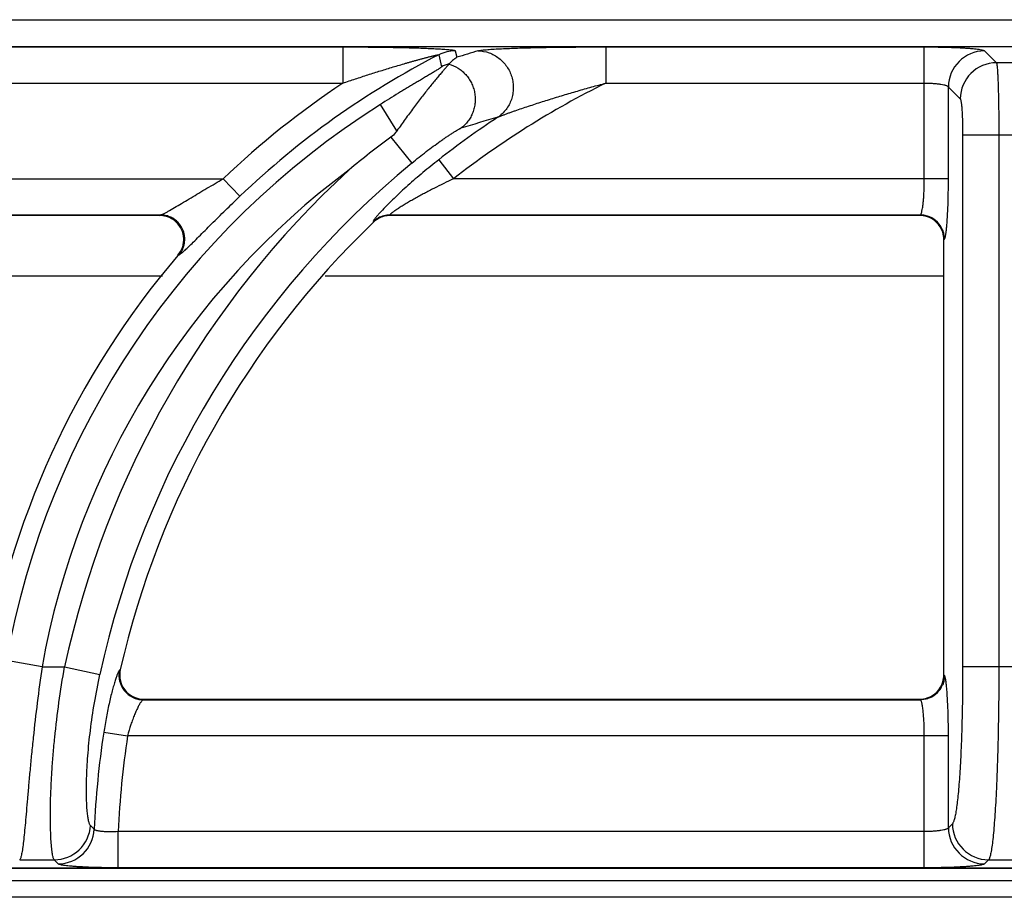
# Model space of a CAD drawing. Units: millimetres. Extents: x -27 to 47, y -68 to 73.
# Drawn here: x 12 to 20, y 66 to 73 of the extents above; entities that cross this region are included whole.
import ezdxf

# ---------------------------------------------------------------- set-up
doc = ezdxf.new("R2010")
doc.units = ezdxf.units.MM
doc.layers.add('GRC-700 SERİ PİŞİRME', color=7, linetype='Continuous')

msp = doc.modelspace()

# ---------------------------------------------------------------- linework, layer by layer
at = {"layer": 'GRC-700 SERİ PİŞİRME', "color": 252}
for p, q in [((0.259, 73.2199), (39.741, 73.2199)), ((0.3002, 72.9995), (39.6995, 72.9995)), ((0.3002, 72.9991), (39.6995, 72.9991)), ((9.7035, 72.9949), (14.5268, 72.9949)), ((14.5268, 72.9949), (14.5268, 72.6956)), ((15.4566, 72.9624), (15.4696, 72.9087)), ((16.7035, 72.9949), (16.7035, 72.6956)), ((16.7035, 72.9949), (19.338, 72.9949)), ((19.338, 71.9041), (19.338, 72.9949)), ((19.8368, 72.9624), (19.9351, 72.8641)), ((20.0649, 72.8641), (19.9351, 72.8641)), ((9.7035, 72.6956), (14.5268, 72.6956)), ((16.7035, 72.6956), (19.338, 72.6956)), ((19.5375, 71.9041), (19.5375, 72.6631)), ((19.5375, 72.6631), (19.6358, 72.5648)), ((14.9745, 72.301), (14.8371, 72.5186)), ((14.9233, 72.247), (15.0983, 72.0345)), ((19.6553, 72.2655), (19.6553, 67.8667)), ((20.3447, 72.2655), (19.6553, 72.2655)), ((19.9546, 72.2655), (19.9546, 67.8667)), ((15.3199, 72.0613), (15.4428, 71.9041)), ((8.4428, 71.9041), (13.5375, 71.9041)), ((13.6754, 71.7599), (13.5375, 71.9041)), ((19.5375, 71.9041), (15.4428, 71.9041)), ((7.9165, 71.6048), (13.0207, 71.6048)), ((13.01, 71.5999), (7.9185, 71.5999)), ((13.01, 71.5999), (13.0207, 71.6048)), ((14.7785, 71.5494), (14.7805, 71.5444)), ((14.9165, 71.6048), (19.3054, 71.6048)), ((14.9165, 71.6048), (14.9185, 71.5999)), ((19.3005, 71.5999), (14.9185, 71.5999)), ((19.3005, 71.5999), (19.3054, 71.6048)), ((19.5, 71.4003), (19.505, 71.4053)), ((19.5, 67.7994), (19.5, 71.4003)), ((13.1617, 71.2708), (13.1723, 71.2756)), ((7.3796, 71.0999), (13.0352, 71.0999)), ((14.3796, 71.0999), (19.5, 71.0999)), ((12.0379, 67.8667), (11.7433, 67.9193)), ((12.0379, 67.8667), (12.2243, 67.8667)), ((12.2243, 67.8667), (12.5167, 67.8032)), ((20.3447, 67.8667), (19.6553, 67.8667)), ((12.6848, 67.8437), (12.6786, 67.8385)), ((19.505, 67.7944), (19.5, 67.7994)), ((12.8793, 67.5999), (12.8731, 67.5949)), ((12.8731, 67.5949), (19.3054, 67.5949)), ((12.8793, 67.5999), (19.3005, 67.5999)), ((19.3054, 67.5949), (19.3005, 67.5999)), ((12.5482, 67.3258), (12.7454, 67.2956)), ((19.5375, 67.2956), (12.7454, 67.2956)), ((19.338, 66.2048), (19.338, 67.2956)), ((19.5375, 66.5366), (19.5375, 67.2956)), ((19.5707, 66.5699), (19.5375, 66.5366)), ((12.6684, 66.2048), (12.6684, 66.5041)), ((19.338, 66.5041), (12.6684, 66.5041)), ((11.8528, 66.2706), (12.1388, 66.2706)), ((19.87, 66.2706), (19.8368, 66.2373)), ((19.87, 66.2706), (20.13, 66.2706)), ((39.6995, 66.2006), (0.3002, 66.2006)), ((39.6995, 66.2002), (0.3002, 66.2002)), ((19.338, 66.2048), (12.6684, 66.2048)), ((0.1198, 66.0999), (39.8802, 66.0999)), ((39.741, 65.9609), (0.259, 65.9609))]:
    msp.add_line(p, q, dxfattribs=at)
at = {"layer": 'GRC-700 SERİ PİŞİRME'}
msp.add_lwpolyline([(0, 66.0591), (0, 72.9609, -0.414214), (0.259, 73.2199), (39.741, 73.2199, -0.414214), (40, 72.9609), (40, 66.0591)], format="xyb", dxfattribs=at)
at = {"layer": 'GRC-700 SERİ PİŞİRME', "color": 252}
for centre, radius, start, end in [((18.5022, 66.713), 6.9835, 117.10602, 133.72342), ((15.457, 72.6616), 0.3007, 90.06742, 117.0386), ((20.4898, 56.8088), 16.8644, 106.69512, 107.31847), ((19.8385, 72.6614), 0.301, 90.32955, 179.67045), ((15.4808, 72.5633), 0.3008, 104.51814, 117.24142), ((19.9368, 72.5631), 0.301, 90.32955, 179.67045), ((18.5022, 66.713), 7.183, 123.60419, 133.72342), ((19.903, 66.1999), 7.241, 116.22241, 128.02229), ((18.5022, 66.713), 6.8657, 122.26474, 169.881), ((19.903, 66.1999), 7.4405, 123.37673, 128.02229), ((20.2691, 56.9205), 16.1217, 106.05788, 107.19348), ((19.1556, 66.4604), 7.1692, 126.181, 129.6835), ((19.903, 66.1999), 7.5583, 129.47043, 167.75269), ((18.5022, 66.713), 6.5664, 126.69986, 169.881), ((19.903, 66.1999), 7.8576, 132.66379, 167.75269), ((19.903, 66.1999), 7.403, 133.7851, 167.17071), ((13.01, 71.399), 0.2008, 87.27272, 90.00577), ((13.01, 71.3965), 0.2033, 68.79449, 87.29468), ((14.9171, 71.404), 0.2009, 119.15562, 133.63959), ((14.9189, 71.3997), 0.2002, 119.36263, 133.75597), ((14.9168, 71.4045), 0.2003, 104.61843, 119.15083), ((14.9184, 71.4006), 0.1992, 104.51346, 119.35621), ((14.917, 71.4037), 0.2011, 90.13845, 104.60485), ((14.9186, 71.3998), 0.2, 90.01428, 104.49497), ((19.3004, 71.3995), 0.2004, 73.49324, 89.97673), ((19.3008, 71.4007), 0.1991, 18.06438, 73.50655), ((19.3041, 71.404), 0.2009, 22.67601, 67.3243), ((19.2994, 71.4002), 0.2006, 0.03085, 18.05761), ((13.0065, 71.4031), 0.2039, 319.56205, 340.8486), ((18.5022, 66.713), 7.021, 139.52113, 171.34682), ((12.8813, 67.7991), 0.2014, 167.21551, 186.94113), ((19.2996, 67.7995), 0.2004, 343.49318, 359.97673), ((12.875, 67.7959), 0.2011, 193.15833, 244.06468), ((12.8788, 67.7989), 0.199, 186.984, 249.42695), ((19.3008, 67.799), 0.1991, 288.06421, 343.5065), ((19.3041, 67.7957), 0.2009, 292.67584, 337.32416), ((12.8795, 67.8012), 0.2014, 249.47427, 268.48767), ((12.8793, 67.7974), 0.1976, 268.49959, 269.99822), ((19.3004, 67.8004), 0.2006, 270.03084, 288.05744), ((19.903, 66.1999), 7.4405, 171.29603, 177.5063), ((19.903, 66.1999), 7.241, 171.29603, 177.59201), ((19.8717, 66.5716), 0.301, 180.32955, 269.67045), ((12.1372, 66.5716), 0.301, 270.31044, 356.96115), ((12.1689, 66.5383), 0.301, 270.31204, 357.19426), ((27.427, 81.4188), 21.109, 224.75789, 224.88045), ((19.8385, 66.5383), 0.301, 180.32955, 269.67045), ((28.391, 81.7667), 22.4558, 223.63574, 223.75309)]:
    msp.add_arc(centre, radius, start, end, dxfattribs=at)
for points, knots in [([(14.5268, 72.9949), (14.5734, 72.9949), (14.6664, 72.9946), (14.7823, 72.9936), (14.8743, 72.9924), (14.9423, 72.9912), (15.0095, 72.9898), (15.0755, 72.9882), (15.1401, 72.9864), (15.2027, 72.9843), (15.2534, 72.9822), (15.2923, 72.9803), (15.32, 72.9788), (15.3464, 72.9772), (15.371, 72.9755), (15.3936, 72.9737), (15.4137, 72.9718), (15.4284, 72.97), (15.4385, 72.9684), (15.4445, 72.9673), (15.4493, 72.9662), (15.4526, 72.9651), (15.4546, 72.9643), (15.4558, 72.9636), (15.4565, 72.9629), (15.4566, 72.9624)], [0, 0, 0, 0, 0.1502, 0.299324, 0.373137, 0.446233, 0.51841, 0.589408, 0.658882, 0.726343, 0.791062, 0.82206, 0.851907, 0.880338, 0.90703, 0.931546, 0.95335, 0.971766, 0.979475, 0.986057, 0.991422, 0.995509, 0.997072, 0.998323, 1, 1, 1, 1]), ([(14.5268, 72.6956), (14.5613, 72.7073), (14.6305, 72.7305), (14.7172, 72.7586), (14.7866, 72.7807), (14.8386, 72.797), (14.8905, 72.813), (14.9424, 72.8287), (14.9942, 72.8441), (15.0373, 72.8567), (15.0717, 72.8666), (15.0974, 72.8739), (15.123, 72.8811), (15.1484, 72.8881), (15.1737, 72.895), (15.1988, 72.9018), (15.2195, 72.9072), (15.2358, 72.9115), (15.2479, 72.9145), (15.2598, 72.9175), (15.2713, 72.9203), (15.2825, 72.923), (15.2932, 72.9254), (15.3016, 72.9272), (15.3077, 72.9285), (15.3117, 72.9292), (15.3146, 72.9296), (15.3167, 72.9298), (15.3179, 72.9299), (15.3189, 72.9299), (15.3196, 72.9299), (15.3203, 72.9297), (15.3203, 72.9295)], [0, 0, 0, 0, 0.132219, 0.264278, 0.330197, 0.396013, 0.461698, 0.527215, 0.592515, 0.657528, 0.689895, 0.722144, 0.754247, 0.786172, 0.817861, 0.849241, 0.880183, 0.895436, 0.910494, 0.925281, 0.939719, 0.953686, 0.966966, 0.97926, 0.984781, 0.989692, 0.99385, 0.995594, 0.997076, 0.998271, 0.999156, 1, 1, 1, 1]), ([(15.645, 72.9624), (15.6467, 72.9629), (15.6504, 72.9638), (15.6592, 72.9656), (15.6727, 72.9677), (15.6916, 72.9699), (15.7137, 72.9721), (15.7384, 72.9741), (15.7753, 72.9767), (15.8254, 72.9795), (15.889, 72.9824), (15.9564, 72.9849), (16.0264, 72.987), (16.0983, 72.9889), (16.1717, 72.9904), (16.2715, 72.9921), (16.3977, 72.9937), (16.5502, 72.9947), (16.6524, 72.9949), (16.7035, 72.9949)], [0, 0, 0, 0, 0.00484, 0.010738, 0.025454, 0.043609, 0.064693, 0.088207, 0.113739, 0.16957, 0.230123, 0.294017, 0.360331, 0.428419, 0.497814, 0.568187, 0.710896, 0.855135, 1, 1, 1, 1]), ([(15.645, 72.9624), (15.676, 72.9619), (15.7228, 72.9533), (15.7798, 72.9279), (15.8194, 72.902), (15.8545, 72.8702), (15.8844, 72.8331), (15.9082, 72.7918), (15.9254, 72.7472), (15.9356, 72.7005), (15.9384, 72.6528), (15.9339, 72.6054), (15.9221, 72.5595), (15.9032, 72.5161), (15.8697, 72.4635), (15.8352, 72.4306), (15.8097, 72.4132)], [0, 0, 0, 0, 0.123194, 0.185445, 0.247913, 0.310639, 0.37362, 0.436767, 0.500001, 0.563234, 0.626381, 0.689363, 0.752088, 0.814555, 0.876808, 1, 1, 1, 1]), ([(19.338, 72.9949), (19.3691, 72.9949), (19.4302, 72.9945), (19.5193, 72.9927), (19.59, 72.9903), (19.6425, 72.9877), (19.6782, 72.9856), (19.7108, 72.9833), (19.7402, 72.9808), (19.766, 72.9781), (19.7881, 72.9753), (19.8062, 72.9723), (19.8187, 72.9697), (19.8266, 72.9674), (19.831, 72.9658), (19.8343, 72.9642), (19.8361, 72.963), (19.8368, 72.9624)], [0, 0, 0, 0, 0.186121, 0.365821, 0.532557, 0.609286, 0.680682, 0.746103, 0.805016, 0.856915, 0.901381, 0.938082, 0.966739, 0.978021, 0.987285, 0.994572, 1, 1, 1, 1]), ([(15.4041, 72.8529), (15.4033, 72.8516), (15.4011, 72.8485), (15.397, 72.8433), (15.3915, 72.8369), (15.3819, 72.8259), (15.3674, 72.8093), (15.3471, 72.7862), (15.3239, 72.759), (15.2981, 72.7283), (15.2702, 72.6944), (15.2407, 72.6578), (15.2097, 72.6187), (15.1663, 72.5628), (15.1103, 72.489), (15.0424, 72.3967), (14.9972, 72.3333), (14.9745, 72.301)], [0, 0, 0, 0, 0.006771, 0.016244, 0.028327, 0.042886, 0.078853, 0.123077, 0.174443, 0.232034, 0.294975, 0.362494, 0.433927, 0.508668, 0.666014, 0.830856, 1, 1, 1, 1]), ([(15.4054, 72.8545), (15.4053, 72.8543), (15.4048, 72.8539), (15.4044, 72.8533), (15.4041, 72.8529)], [0, 0, 0, 0, 0.259684, 1, 1, 1, 1]), ([(15.4041, 72.8529), (15.4306, 72.8453), (15.4691, 72.8281), (15.514, 72.7954), (15.5441, 72.7662), (15.57, 72.7331), (15.5912, 72.6967), (15.6072, 72.6577), (15.6178, 72.6169), (15.6227, 72.5751), (15.6218, 72.5331), (15.6152, 72.4916), (15.603, 72.4517), (15.5853, 72.4139), (15.5552, 72.3676), (15.5255, 72.3381), (15.5035, 72.3218)], [0, 0, 0, 0, 0.124012, 0.186554, 0.249242, 0.312088, 0.375074, 0.438124, 0.501178, 0.564175, 0.627062, 0.689788, 0.752299, 0.814602, 0.876739, 1, 1, 1, 1]), ([(15.4696, 72.9087), (15.4641, 72.9049), (15.4502, 72.8949), (15.4286, 72.877), (15.4131, 72.8622), (15.4054, 72.8545)], [0, 0, 0, 0, 0.238522, 0.610025, 1, 1, 1, 1]), ([(19.9351, 72.8641), (19.9355, 72.8632), (19.9362, 72.8611), (19.9371, 72.8571), (19.9381, 72.8519), (19.939, 72.8453), (19.94, 72.8375), (19.9413, 72.8247), (19.9428, 72.8055), (19.9445, 72.779), (19.9461, 72.748), (19.9476, 72.7127), (19.949, 72.6735), (19.9503, 72.6307), (19.9518, 72.5677), (19.9533, 72.4829), (19.9543, 72.3762), (19.9546, 72.3028), (19.9546, 72.2655)], [0, 0, 0, 0, 0.004664, 0.011427, 0.020313, 0.031318, 0.044428, 0.059626, 0.096167, 0.140606, 0.192576, 0.251643, 0.31726, 0.388866, 0.465826, 0.633033, 0.813271, 1, 1, 1, 1]), ([(15.3431, 72.8307), (15.3432, 72.8304), (15.3428, 72.8294), (15.3416, 72.8281), (15.3397, 72.8263), (15.3371, 72.8241), (15.3338, 72.8216), (15.3283, 72.8177), (15.32, 72.8121), (15.3087, 72.8049), (15.296, 72.7969), (15.2822, 72.7885), (15.2675, 72.7796), (15.252, 72.7703), (15.2304, 72.7574), (15.2025, 72.7408), (15.168, 72.7204), (15.1326, 72.6994), (15.0966, 72.6779), (15.0601, 72.656), (15.0233, 72.6338), (14.9737, 72.6036), (14.9115, 72.5653), (14.8619, 72.5343), (14.8371, 72.5186)], [0, 0, 0, 0, 0.001725, 0.004727, 0.009102, 0.014804, 0.021755, 0.02987, 0.049199, 0.071982, 0.097395, 0.124769, 0.153768, 0.184099, 0.215466, 0.28057, 0.348127, 0.417405, 0.487998, 0.559583, 0.631938, 0.704883, 0.852015, 1, 1, 1, 1]), ([(15.8097, 72.4132), (15.8122, 72.4145), (15.818, 72.4171), (15.8312, 72.4226), (15.8498, 72.43), (15.8739, 72.4391), (15.8994, 72.4484), (15.9257, 72.4578), (15.9619, 72.4705), (16.008, 72.4863), (16.0641, 72.5051), (16.1209, 72.5236), (16.1781, 72.542), (16.2551, 72.5661), (16.3518, 72.5957), (16.4686, 72.6302), (16.5858, 72.6635), (16.6643, 72.685), (16.7035, 72.6956)], [0, 0, 0, 0, 0.009151, 0.020254, 0.045665, 0.073377, 0.102459, 0.132428, 0.162969, 0.225156, 0.288307, 0.352062, 0.416215, 0.480644, 0.610041, 0.739859, 0.869888, 1, 1, 1, 1]), ([(19.338, 72.6956), (19.3505, 72.6956), (19.3751, 72.6952), (19.4109, 72.6934), (19.444, 72.6905), (19.4734, 72.6867), (19.4949, 72.6825), (19.5095, 72.6787), (19.5183, 72.6759), (19.5255, 72.673), (19.5312, 72.6699), (19.5352, 72.6668), (19.537, 72.6643), (19.5375, 72.6631)], [0, 0, 0, 0, 0.182744, 0.359125, 0.522757, 0.668298, 0.791086, 0.842844, 0.88776, 0.925703, 0.956706, 0.981139, 1, 1, 1, 1]), ([(19.6358, 72.5648), (19.6362, 72.5644), (19.6369, 72.5634), (19.6383, 72.5603), (19.64, 72.5549), (19.6418, 72.5465), (19.6435, 72.5356), (19.6452, 72.5223), (19.6468, 72.5068), (19.6483, 72.4892), (19.6503, 72.4619), (19.6523, 72.4239), (19.654, 72.3743), (19.6551, 72.3209), (19.6553, 72.2842), (19.6553, 72.2655)], [0, 0, 0, 0, 0.005429, 0.012717, 0.033252, 0.061914, 0.09863, 0.143119, 0.195044, 0.253993, 0.319438, 0.467545, 0.634208, 0.813864, 1, 1, 1, 1]), ([(14.9745, 72.301), (14.9709, 72.2959), (14.9561, 72.276), (14.9384, 72.258), (14.9233, 72.247)], [0, 0, 0, 0, 0.250196, 1, 1, 1, 1]), ([(15.0983, 72.0345), (15.1179, 72.0506), (15.1571, 72.0823), (15.2161, 72.1283), (15.2744, 72.1722), (15.3224, 72.2069), (15.3597, 72.2331), (15.3864, 72.2514), (15.4118, 72.2683), (15.4356, 72.2838), (15.4573, 72.2973), (15.4738, 72.307), (15.4853, 72.3134), (15.4925, 72.3171), (15.4984, 72.3199), (15.5019, 72.3213), (15.5035, 72.3218)], [0, 0, 0, 0, 0.152758, 0.303741, 0.451189, 0.592965, 0.660831, 0.726012, 0.787807, 0.845282, 0.897166, 0.941755, 0.960646, 0.976862, 0.990079, 1, 1, 1, 1]), ([(15.3199, 72.0613), (15.2758, 72.0268), (15.1895, 71.9571), (15.066, 71.8507), (14.97, 71.762), (14.9005, 71.6937), (14.8689, 71.6612), (14.8541, 71.6455)], [0, 0, 0, 0, 0.268872, 0.532525, 0.782045, 0.896594, 1, 1, 1, 1]), ([(13.0483, 71.617), (13.0555, 71.6206), (13.0706, 71.6288), (13.104, 71.6477), (13.1501, 71.6749), (13.209, 71.7102), (13.2716, 71.7478), (13.3363, 71.7865), (13.425, 71.839), (13.4923, 71.8782), (13.5375, 71.9041)], [0, 0, 0, 0, 0.042304, 0.09127, 0.202618, 0.325367, 0.454837, 0.588407, 0.724458, 1, 1, 1, 1]), ([(15.4428, 71.9041), (15.4155, 71.8913), (15.3612, 71.8653), (15.294, 71.8318), (15.2409, 71.8043), (15.2016, 71.7836), (15.1629, 71.7627), (15.1249, 71.7416), (15.0879, 71.7206), (15.0521, 71.6996), (15.0182, 71.6791), (14.9915, 71.6623), (14.9716, 71.6493), (14.9581, 71.6403), (14.946, 71.6319), (14.937, 71.6252), (14.9306, 71.6203), (14.9267, 71.6171), (14.9233, 71.6141), (14.9205, 71.6116), (14.9185, 71.6093), (14.9172, 71.6077), (14.9166, 71.6066), (14.9163, 71.6058), (14.9163, 71.6051), (14.9165, 71.6048)], [0, 0, 0, 0, 0.148762, 0.297005, 0.370674, 0.443861, 0.516386, 0.587955, 0.658223, 0.726594, 0.792281, 0.853913, 0.882626, 0.909431, 0.933896, 0.95546, 0.964923, 0.973383, 0.980751, 0.986955, 0.991953, 0.995725, 0.997162, 0.99832, 1, 1, 1, 1]), ([(19.3137, 71.6186), (19.3147, 71.6212), (19.3165, 71.6272), (19.3201, 71.6412), (19.324, 71.6628), (19.3281, 71.6931), (19.3315, 71.7286), (19.3344, 71.7685), (19.3372, 71.8274), (19.338, 71.873), (19.338, 71.9041)], [0, 0, 0, 0, 0.029549, 0.06473, 0.151452, 0.258548, 0.383674, 0.523872, 0.675848, 1, 1, 1, 1]), ([(19.5209, 71.4789), (19.5223, 71.4911), (19.5249, 71.5177), (19.528, 71.5604), (19.5308, 71.6088), (19.5341, 71.682), (19.5368, 71.7809), (19.5375, 71.8621), (19.5375, 71.9041)], [0, 0, 0, 0, 0.086691, 0.187964, 0.302277, 0.427778, 0.704382, 1, 1, 1, 1]), ([(13.2476, 71.3393), (13.2615, 71.3526), (13.291, 71.3814), (13.3372, 71.4273), (13.3877, 71.4777), (13.4607, 71.5506), (13.5566, 71.6454), (13.6352, 71.7215), (13.6754, 71.7599)], [0, 0, 0, 0, 0.096218, 0.205908, 0.325737, 0.453035, 0.721948, 1, 1, 1, 1]), ([(13.0207, 71.6048), (13.0225, 71.6053), (13.0264, 71.6067), (13.0356, 71.6106), (13.043, 71.6143), (13.0483, 71.617)], [0, 0, 0, 0, 0.179032, 0.408897, 1, 1, 1, 1]), ([(14.8541, 71.6455), (14.8467, 71.6376), (14.8329, 71.6226), (14.8193, 71.6074), (14.8131, 71.6001)], [0, 0, 0, 0, 0.53193, 1, 1, 1, 1]), ([(19.3054, 71.6048), (19.3062, 71.6053), (19.3078, 71.6068), (19.3099, 71.6098), (19.3119, 71.6138), (19.3131, 71.6169), (19.3137, 71.6186)], [0, 0, 0, 0, 0.170415, 0.390129, 0.665709, 1, 1, 1, 1]), ([(13.0937, 71.59), (13.0821, 71.5947), (13.0581, 71.602), (13.0332, 71.6047), (13.0207, 71.6048)], [0, 0, 0, 0, 0.501517, 1, 1, 1, 1]), ([(13.1992, 71.3362), (13.2033, 71.3482), (13.2093, 71.373), (13.2117, 71.4237), (13.1964, 71.4866), (13.1583, 71.5391), (13.1181, 71.57), (13.0953, 71.5815), (13.0835, 71.5861)], [0, 0, 0, 0, 0.12534, 0.250579, 0.499998, 0.749419, 0.87466, 1, 1, 1, 1]), ([(13.2085, 71.3407), (13.2124, 71.3526), (13.218, 71.3772), (13.2193, 71.415), (13.2136, 71.4525), (13.201, 71.4883), (13.182, 71.5211), (13.1572, 71.5499), (13.1276, 71.5734), (13.1053, 71.5852), (13.0937, 71.59)], [0, 0, 0, 0, 0.124696, 0.249579, 0.37472, 0.5, 0.62528, 0.750421, 0.875304, 1, 1, 1, 1]), ([(14.8131, 71.6001), (14.8078, 71.5939), (14.8004, 71.585), (14.7915, 71.5736), (14.7864, 71.5665), (14.7826, 71.5606), (14.7799, 71.5559), (14.7786, 71.5526), (14.7783, 71.5505), (14.7784, 71.5497), (14.7785, 71.5494)], [0, 0, 0, 0, 0.395169, 0.559216, 0.69879, 0.812594, 0.90014, 0.961654, 0.983319, 1, 1, 1, 1]), ([(19.3816, 71.5894), (19.3695, 71.5944), (19.3445, 71.602), (19.3184, 71.6048), (19.3054, 71.6048)], [0, 0, 0, 0, 0.501186, 1, 1, 1, 1]), ([(19.505, 71.4053), (19.5049, 71.4183), (19.5022, 71.4443), (19.4945, 71.4694), (19.4895, 71.4814)], [0, 0, 0, 0, 0.498814, 1, 1, 1, 1]), ([(19.5133, 71.4282), (19.5148, 71.4355), (19.5177, 71.4524), (19.5198, 71.4693), (19.5209, 71.4789)], [0, 0, 0, 0, 0.43631, 1, 1, 1, 1]), ([(19.505, 71.4053), (19.5058, 71.4062), (19.5074, 71.4088), (19.5094, 71.4137), (19.5114, 71.4203), (19.5126, 71.4254), (19.5133, 71.4282)], [0, 0, 0, 0, 0.149958, 0.364634, 0.647651, 1, 1, 1, 1]), ([(13.1723, 71.2756), (13.1803, 71.2851), (13.1945, 71.3058), (13.2046, 71.3288), (13.2085, 71.3407)], [0, 0, 0, 0, 0.498483, 1, 1, 1, 1]), ([(13.1723, 71.2756), (13.174, 71.2763), (13.1778, 71.2785), (13.1839, 71.2827), (13.1912, 71.2884), (13.1965, 71.2927), (13.1993, 71.2951)], [0, 0, 0, 0, 0.167128, 0.390612, 0.668961, 1, 1, 1, 1]), ([(13.1993, 71.2951), (13.2068, 71.3015), (13.223, 71.316), (13.2389, 71.331), (13.2476, 71.3393)], [0, 0, 0, 0, 0.448559, 1, 1, 1, 1]), ([(12.0379, 67.8667), (12.0236, 67.7679), (11.9974, 67.5734), (11.9697, 67.3329), (11.9507, 67.1479), (11.9382, 67.0176), (11.9271, 66.8948), (11.9172, 66.7804), (11.9082, 66.6756), (11.9, 66.5812), (11.8923, 66.4982), (11.8848, 66.4273), (11.8784, 66.376), (11.873, 66.3415), (11.8692, 66.3207), (11.8654, 66.3032), (11.8615, 66.2891), (11.858, 66.2796), (11.855, 66.2738), (11.8535, 66.2716), (11.8528, 66.2706)], [0, 0, 0, 0, 0.186191, 0.366012, 0.451512, 0.533088, 0.610013, 0.681587, 0.747189, 0.806229, 0.858208, 0.902678, 0.93928, 0.954545, 0.967745, 0.978871, 0.987926, 0.994937, 0.997702, 1, 1, 1, 1]), ([(12.1388, 66.2706), (12.1381, 66.2716), (12.1366, 66.2738), (12.1338, 66.2796), (12.1305, 66.2891), (12.127, 66.3032), (12.1236, 66.3207), (12.1205, 66.3415), (12.1164, 66.376), (12.1121, 66.4273), (12.1086, 66.4983), (12.1067, 66.5815), (12.1066, 66.676), (12.1086, 66.781), (12.113, 66.8956), (12.1201, 67.0187), (12.1299, 67.1491), (12.1472, 67.3342), (12.1763, 67.5745), (12.2069, 67.7684), (12.2243, 67.8667)], [0, 0, 0, 0, 0.002279, 0.005023, 0.011988, 0.020994, 0.032068, 0.045217, 0.06043, 0.09693, 0.141306, 0.193212, 0.252201, 0.317783, 0.389367, 0.466333, 0.547979, 0.633568, 0.813603, 1, 1, 1, 1]), ([(19.6553, 67.8667), (19.6553, 67.7858), (19.6543, 67.6268), (19.6497, 67.3953), (19.6433, 67.2115), (19.6367, 67.0748), (19.6312, 66.9821), (19.6252, 66.8973), (19.6186, 66.8209), (19.6116, 66.7538), (19.6043, 66.6964), (19.5976, 66.655), (19.5919, 66.6272), (19.5879, 66.6103), (19.5838, 66.5962), (19.5797, 66.5848), (19.5756, 66.5761), (19.5724, 66.5715), (19.5707, 66.5699)], [0, 0, 0, 0, 0.186169, 0.365825, 0.532586, 0.609327, 0.680716, 0.746151, 0.805059, 0.856958, 0.901416, 0.938095, 0.95344, 0.966753, 0.978031, 0.987289, 0.994572, 1, 1, 1, 1]), ([(19.9546, 67.8667), (19.9546, 67.7671), (19.9535, 67.5715), (19.9497, 67.3303), (19.9449, 67.1451), (19.9408, 67.0149), (19.9359, 66.8923), (19.9305, 66.7782), (19.9244, 66.6738), (19.9179, 66.5798), (19.9109, 66.4971), (19.9036, 66.4265), (19.8969, 66.3755), (19.8912, 66.3412), (19.8872, 66.3204), (19.8831, 66.303), (19.879, 66.289), (19.8754, 66.2796), (19.8723, 66.2738), (19.8708, 66.2716), (19.87, 66.2706)], [0, 0, 0, 0, 0.186433, 0.366346, 0.451827, 0.533351, 0.610199, 0.681682, 0.747194, 0.806153, 0.858071, 0.902506, 0.939105, 0.954381, 0.967601, 0.978753, 0.987842, 0.994894, 0.997681, 1, 1, 1, 1]), ([(12.4377, 66.5556), (12.4362, 66.5572), (12.4332, 66.5615), (12.4296, 66.5696), (12.4261, 66.5803), (12.4227, 66.5936), (12.4196, 66.6095), (12.4154, 66.6357), (12.4111, 66.6748), (12.4074, 66.7291), (12.4051, 66.7929), (12.4046, 66.8658), (12.4061, 66.9472), (12.41, 67.0365), (12.4188, 67.169), (12.437, 67.3476), (12.4701, 67.5721), (12.4998, 67.7255), (12.5167, 67.8032)], [0, 0, 0, 0, 0.005263, 0.012279, 0.021184, 0.032039, 0.044869, 0.059682, 0.095205, 0.138474, 0.189264, 0.247244, 0.31204, 0.383141, 0.459994, 0.628176, 0.810529, 1, 1, 1, 1]), ([(12.6649, 67.8152), (12.6616, 67.8078), (12.6548, 67.7906), (12.6488, 67.7731), (12.6456, 67.7632)], [0, 0, 0, 0, 0.439928, 1, 1, 1, 1]), ([(12.6786, 67.8385), (12.6775, 67.8377), (12.6753, 67.835), (12.6721, 67.83), (12.6685, 67.8233), (12.6661, 67.8181), (12.6649, 67.8152)], [0, 0, 0, 0, 0.154986, 0.372534, 0.654247, 1, 1, 1, 1]), ([(12.6786, 67.8385), (12.6754, 67.8241), (12.6723, 67.7943), (12.6758, 67.7646), (12.6791, 67.7501)], [0, 0, 0, 0, 0.498424, 1, 1, 1, 1]), ([(19.505, 67.7944), (19.5049, 67.7814), (19.5022, 67.7554), (19.4945, 67.7303), (19.4895, 67.7183)], [0, 0, 0, 0, 0.498814, 1, 1, 1, 1]), ([(19.5221, 67.7103), (19.5209, 67.7212), (19.5191, 67.7368), (19.5162, 67.7562), (19.5141, 67.7678), (19.512, 67.7774), (19.5098, 67.785), (19.5079, 67.79), (19.5062, 67.7929), (19.5054, 67.794), (19.505, 67.7944)], [0, 0, 0, 0, 0.383293, 0.542623, 0.679566, 0.793638, 0.884736, 0.953106, 0.97909, 1, 1, 1, 1]), ([(12.6456, 67.7632), (12.6414, 67.7506), (12.633, 67.723), (12.6205, 67.6787), (12.6077, 67.6288), (12.59, 67.5537), (12.5691, 67.4524), (12.5548, 67.3689), (12.5482, 67.3258)], [0, 0, 0, 0, 0.089298, 0.192579, 0.30804, 0.433766, 0.708332, 1, 1, 1, 1]), ([(19.5375, 67.2956), (19.5375, 67.336), (19.5368, 67.4143), (19.5339, 67.5259), (19.5299, 67.6114), (19.5257, 67.6713), (19.5233, 67.6979), (19.5221, 67.7103)], [0, 0, 0, 0, 0.291753, 0.566121, 0.806884, 0.910164, 1, 1, 1, 1]), ([(12.8596, 67.5813), (12.8576, 67.5786), (12.8535, 67.5726), (12.8446, 67.5585), (12.8328, 67.5368), (12.8181, 67.5065), (12.8028, 67.4711), (12.7873, 67.4315), (12.7669, 67.3729), (12.7534, 67.3271), (12.7454, 67.2956)], [0, 0, 0, 0, 0.032518, 0.070563, 0.162083, 0.272053, 0.397739, 0.536326, 0.684989, 1, 1, 1, 1]), ([(12.787, 67.615), (12.8004, 67.6085), (12.8286, 67.5986), (12.8583, 67.595), (12.8731, 67.5949)], [0, 0, 0, 0, 0.501576, 1, 1, 1, 1]), ([(12.8731, 67.5949), (12.8721, 67.5944), (12.87, 67.593), (12.8652, 67.5886), (12.8619, 67.5844), (12.8596, 67.5813)], [0, 0, 0, 0, 0.17411, 0.397946, 1, 1, 1, 1]), ([(19.3816, 67.6104), (19.3695, 67.6053), (19.3445, 67.5977), (19.3184, 67.595), (19.3054, 67.5949)], [0, 0, 0, 0, 0.501186, 1, 1, 1, 1]), ([(19.338, 67.2956), (19.338, 67.3143), (19.3376, 67.3511), (19.3358, 67.4046), (19.3329, 67.4542), (19.3291, 67.4982), (19.325, 67.5306), (19.3211, 67.5526), (19.3183, 67.5658), (19.3154, 67.5767), (19.3123, 67.5852), (19.3093, 67.5912), (19.3068, 67.5941), (19.3054, 67.5949)], [0, 0, 0, 0, 0.184866, 0.36332, 0.528887, 0.676038, 0.799804, 0.851646, 0.896265, 0.933401, 0.962889, 0.984856, 1, 1, 1, 1]), ([(12.6684, 66.5041), (12.6439, 66.5026), (12.6082, 66.5014), (12.5626, 66.5026), (12.5372, 66.5044), (12.5191, 66.5064), (12.5074, 66.5082), (12.4971, 66.5102), (12.4884, 66.5124), (12.4812, 66.5148), (12.4757, 66.5174), (12.4717, 66.5202), (12.47, 66.5225), (12.4696, 66.5236)], [0, 0, 0, 0, 0.361942, 0.526887, 0.67331, 0.737976, 0.796261, 0.847728, 0.892092, 0.929213, 0.959133, 0.982318, 1, 1, 1, 1]), ([(19.5375, 66.5366), (19.537, 66.5354), (19.5352, 66.533), (19.5312, 66.5298), (19.5255, 66.5267), (19.5183, 66.5238), (19.5095, 66.521), (19.4949, 66.5172), (19.4733, 66.513), (19.444, 66.5092), (19.4109, 66.5063), (19.3751, 66.5045), (19.3505, 66.5041), (19.338, 66.5041)], [0, 0, 0, 0, 0.018878, 0.04332, 0.074338, 0.112305, 0.157255, 0.209062, 0.331921, 0.477448, 0.641039, 0.817259, 1, 1, 1, 1]), ([(12.6684, 66.2048), (12.6373, 66.2048), (12.5762, 66.2052), (12.4872, 66.207), (12.4166, 66.2094), (12.364, 66.212), (12.3284, 66.2141), (12.2958, 66.2164), (12.2665, 66.2189), (12.2408, 66.2216), (12.2188, 66.2244), (12.2008, 66.2274), (12.1883, 66.23), (12.1805, 66.2323), (12.1762, 66.2339), (12.1729, 66.2355), (12.1712, 66.2367), (12.1706, 66.2373)], [0, 0, 0, 0, 0.186343, 0.366252, 0.533195, 0.610009, 0.681463, 0.74692, 0.80584, 0.857702, 0.902091, 0.938669, 0.967154, 0.978337, 0.987494, 0.994673, 1, 1, 1, 1]), ([(19.8368, 66.2373), (19.8361, 66.2367), (19.8343, 66.2355), (19.831, 66.2339), (19.8266, 66.2323), (19.8187, 66.23), (19.8062, 66.2274), (19.788, 66.2244), (19.7659, 66.2216), (19.7401, 66.2189), (19.7107, 66.2164), (19.6781, 66.2141), (19.6424, 66.212), (19.5899, 66.2094), (19.5192, 66.207), (19.4302, 66.2052), (19.3691, 66.2048), (19.338, 66.2048)], [0, 0, 0, 0, 0.00543, 0.01272, 0.021988, 0.033276, 0.061954, 0.098681, 0.143181, 0.195128, 0.254082, 0.319532, 0.390929, 0.467644, 0.63434, 0.81388, 1, 1, 1, 1])]:
    msp.add_open_spline(points, degree=3, knots=knots, dxfattribs=at)
msp.add_open_spline([(15.3203, 72.9295), (15.3278, 72.8966), (15.3355, 72.8636), (15.3431, 72.8307)], degree=3, dxfattribs=at)

doc.saveas('drawing.dxf')
